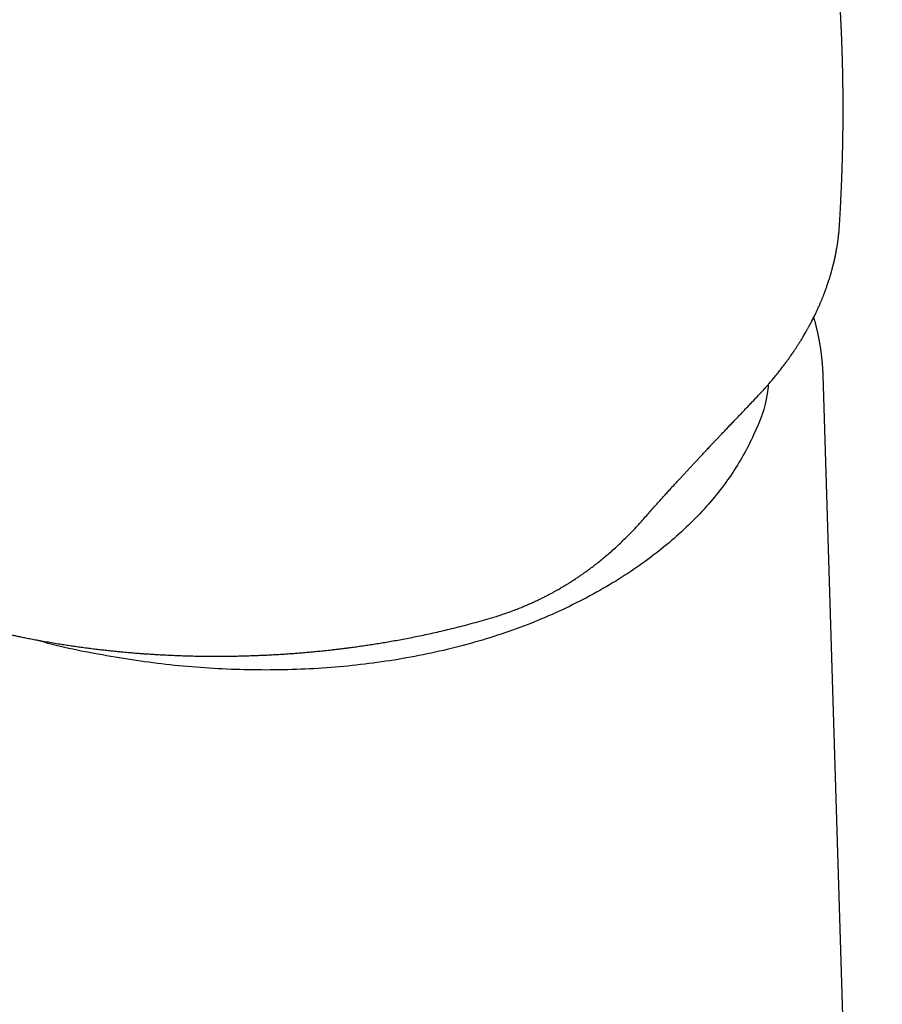
# Model space of a CAD drawing. Units: millimetres. Extents: x 8 to 536, y 12 to 463.
# Drawn here: x 489 to 524, y 140 to 181 of the extents above; entities that cross this region are included whole.
import ezdxf

# ---------------------------------------------------------------- set-up
doc = ezdxf.new("R2010")
doc.units = ezdxf.units.MM

msp = doc.modelspace()

# ---------------------------------------------------------------- linework, layer by layer
at = {"color": 7, "linetype": 'Continuous', "lineweight": 30}
for p, q in [((522.42, 171.972), (522.428, 172.041)), ((521.749, 165.789), (521.748, 165.816)), ((524.196, 86.348), (521.751, 165.809))]:
    msp.add_line(p, q, dxfattribs=at)
for points, knots in [([(522.426, 172.041), (522.426, 172.044), (522.427, 172.061), (522.429, 172.096), (522.433, 172.145), (522.435, 172.194), (522.438, 172.239), (522.442, 172.302), (522.447, 172.392), (522.453, 172.504), (522.46, 172.62), (522.466, 172.727), (522.471, 172.836), (522.477, 172.954), (522.484, 173.08), (522.489, 173.201), (522.495, 173.32), (522.5, 173.433), (522.505, 173.539), (522.508, 173.629), (522.512, 173.713), (522.515, 173.792), (522.518, 173.878), (522.521, 173.957), (522.524, 174.037), (522.527, 174.107), (522.529, 174.178), (522.532, 174.25), (522.534, 174.326), (522.537, 174.403), (522.539, 174.475), (522.541, 174.542), (522.543, 174.597), (522.544, 174.645), (522.546, 174.692), (522.547, 174.74), (522.548, 174.79), (522.549, 174.835), (522.55, 174.876), (522.551, 174.911), (522.552, 174.942), (522.553, 174.972), (522.554, 175.006), (522.555, 175.053), (522.556, 175.107), (522.557, 175.164), (522.558, 175.215), (522.559, 175.263), (522.56, 175.309), (522.561, 175.356), (522.562, 175.403), (522.563, 175.45), (522.564, 175.498), (522.565, 175.54), (522.565, 175.577), (522.566, 175.603), (522.566, 175.627), (522.566, 175.656), (522.567, 175.693), (522.568, 175.735), (522.568, 175.776), (522.569, 175.814), (522.569, 175.848), (522.57, 175.885), (522.57, 175.925), (522.571, 175.97), (522.571, 176.014), (522.572, 176.058), (522.572, 176.101), (522.572, 176.145), (522.573, 176.19), (522.573, 176.24), (522.574, 176.293), (522.574, 176.349), (522.574, 176.404), (522.575, 176.455), (522.575, 176.502), (522.575, 176.543), (522.575, 176.58), (522.575, 176.619), (522.575, 176.665), (522.575, 176.718), (522.575, 176.773), (522.575, 176.824), (522.575, 176.892), (522.575, 176.993), (522.575, 177.141), (522.574, 177.297), (522.573, 177.457), (522.571, 177.603), (522.57, 177.75), (522.568, 177.886), (522.566, 178.016), (522.564, 178.118), (522.563, 178.198), (522.562, 178.252), (522.561, 178.303), (522.56, 178.352), (522.559, 178.4), (522.557, 178.457), (522.556, 178.521), (522.554, 178.588), (522.553, 178.652), (522.552, 178.703), (522.551, 178.74), (522.55, 178.765), (522.549, 178.791), (522.548, 178.823), (522.547, 178.861), (522.546, 178.903), (522.545, 178.945), (522.544, 178.991), (522.542, 179.041), (522.541, 179.091), (522.539, 179.135), (522.538, 179.172), (522.537, 179.209), (522.536, 179.253), (522.534, 179.308), (522.532, 179.368), (522.53, 179.429), (522.527, 179.489), (522.526, 179.54), (522.524, 179.58), (522.523, 179.609), (522.522, 179.638), (522.521, 179.672), (522.519, 179.712), (522.517, 179.757), (522.515, 179.802), (522.514, 179.845), (522.512, 179.884), (522.511, 179.915), (522.51, 179.94), (522.509, 179.964), (522.507, 179.994), (522.506, 180.029), (522.504, 180.07), (522.502, 180.113), (522.5, 180.157), (522.498, 180.199), (522.496, 180.241), (522.494, 180.281), (522.493, 180.316), (522.491, 180.345), (522.49, 180.37), (522.489, 180.397), (522.487, 180.43), (522.485, 180.471), (522.483, 180.517), (522.48, 180.565), (522.478, 180.61), (522.476, 180.652), (522.474, 180.691), (522.472, 180.727), (522.47, 180.757), (522.469, 180.781), (522.468, 180.806), (522.466, 180.834), (522.464, 180.87), (522.462, 180.913), (522.459, 180.956), (522.457, 180.998), (522.455, 181.038), (522.452, 181.078), (522.45, 181.117), (522.448, 181.152), (522.446, 181.182), (522.445, 181.205), (522.444, 181.226), (522.442, 181.25), (522.441, 181.278), (522.438, 181.312), (522.436, 181.351), (522.433, 181.393), (522.431, 181.435), (522.428, 181.476), (522.425, 181.517), (522.423, 181.556), (522.421, 181.589), (522.419, 181.623), (522.416, 181.662), (522.412, 181.718), (522.408, 181.785), (522.403, 181.857), (522.398, 181.926), (522.394, 181.98), (522.391, 182.021), (522.389, 182.05), (522.387, 182.078), (522.385, 182.113), (522.381, 182.155), (522.378, 182.203), (522.374, 182.256), (522.37, 182.311), (522.366, 182.368), (522.361, 182.423), (522.357, 182.473), (522.354, 182.517), (522.351, 182.55), (522.349, 182.575), (522.348, 182.599), (522.345, 182.628), (522.342, 182.663), (522.339, 182.701), (522.336, 182.74), (522.332, 182.784), (522.329, 182.832), (522.324, 182.883), (522.32, 182.929), (522.317, 182.967), (522.315, 182.996), (522.312, 183.023), (522.31, 183.051), (522.307, 183.089), (522.303, 183.13), (522.299, 183.172), (522.295, 183.22), (522.291, 183.271), (522.286, 183.325), (522.282, 183.372), (522.278, 183.413), (522.274, 183.45), (522.271, 183.488), (522.267, 183.53), (522.263, 183.577), (522.258, 183.627), (522.253, 183.677), (522.249, 183.725), (522.244, 183.771), (522.24, 183.814), (522.236, 183.855), (522.232, 183.896), (522.227, 183.941), (522.222, 183.992), (522.217, 184.046), (522.211, 184.101), (522.206, 184.155), (522.2, 184.209), (522.195, 184.263), (522.189, 184.315), (522.184, 184.362), (522.181, 184.398), (522.178, 184.423), (522.176, 184.442), (522.174, 184.464), (522.171, 184.493), (522.166, 184.533), (522.161, 184.581), (522.156, 184.631), (522.15, 184.682), (522.145, 184.732), (522.139, 184.78), (522.134, 184.823), (522.13, 184.86), (522.126, 184.895), (522.122, 184.93), (522.118, 184.972), (522.112, 185.02), (522.105, 185.084), (522.096, 185.162), (522.085, 185.25), (522.075, 185.335), (522.066, 185.413), (522.057, 185.487), (522.048, 185.561), (522.04, 185.62), (522.035, 185.666), (522.031, 185.699), (522.026, 185.734), (522.022, 185.771), (522.017, 185.809), (522.012, 185.848), (522.007, 185.884), (522.004, 185.913), (522.001, 185.936), (521.998, 185.953), (521.997, 185.967), (521.995, 185.982), (521.992, 185.999), (521.989, 186.028), (521.983, 186.069), (521.976, 186.125), (521.967, 186.191), (521.959, 186.251), (521.953, 186.301), (521.947, 186.34), (521.942, 186.381), (521.936, 186.422), (521.931, 186.461), (521.927, 186.493), (521.922, 186.53), (521.915, 186.577), (521.907, 186.64), (521.897, 186.712), (521.885, 186.792), (521.875, 186.865), (521.866, 186.927), (521.859, 186.973), (521.854, 187.014), (521.849, 187.046), (521.845, 187.07), (521.842, 187.092), (521.839, 187.117), (521.834, 187.149), (521.827, 187.195), (521.819, 187.25), (521.81, 187.31), (521.802, 187.365), (521.794, 187.415), (521.787, 187.463), (521.78, 187.511), (521.772, 187.562), (521.764, 187.616), (521.754, 187.68), (521.743, 187.75), (521.732, 187.825), (521.72, 187.896), (521.71, 187.964), (521.7, 188.025), (521.691, 188.081), (521.683, 188.129), (521.676, 188.175), (521.668, 188.221), (521.66, 188.27), (521.652, 188.321), (521.644, 188.372), (521.635, 188.423), (521.626, 188.476), (521.617, 188.531), (521.607, 188.589), (521.598, 188.648), (521.589, 188.699), (521.582, 188.738), (521.578, 188.764), (521.574, 188.785), (521.571, 188.804), (521.567, 188.826), (521.562, 188.856), (521.555, 188.894), (521.547, 188.94), (521.539, 188.991), (521.53, 189.042), (521.521, 189.091), (521.511, 189.147), (521.5, 189.209), (521.488, 189.277), (521.476, 189.342), (521.465, 189.406), (521.455, 189.463), (521.445, 189.513), (521.437, 189.562), (521.427, 189.615), (521.416, 189.676), (521.404, 189.74), (521.392, 189.802), (521.381, 189.861), (521.371, 189.915), (521.361, 189.968), (521.351, 190.018), (521.343, 190.062), (521.337, 190.096), (521.332, 190.121), (521.328, 190.144), (521.323, 190.169), (521.317, 190.2), (521.309, 190.241), (521.299, 190.292), (521.288, 190.349), (521.276, 190.411), (521.263, 190.476), (521.249, 190.544), (521.237, 190.606), (521.227, 190.658), (521.218, 190.699), (521.211, 190.735), (521.204, 190.773), (521.195, 190.817), (521.181, 190.883), (521.163, 190.972), (521.143, 191.068), (521.126, 191.154), (521.111, 191.225), (521.097, 191.293), (521.084, 191.356), (521.072, 191.41), (521.063, 191.455), (521.054, 191.493), (521.046, 191.534), (521.035, 191.584), (521.022, 191.646), (521.007, 191.716), (520.993, 191.78), (520.981, 191.835), (520.971, 191.88), (520.961, 191.926), (520.95, 191.974), (520.939, 192.024), (520.928, 192.073), (520.918, 192.118), (520.91, 192.155), (520.904, 192.182), (520.9, 192.201), (520.896, 192.218), (520.892, 192.236), (520.886, 192.262), (520.879, 192.296), (520.869, 192.337), (520.859, 192.383), (520.848, 192.431), (520.827, 192.523), (520.803, 192.625), (520.778, 192.735), (520.761, 192.806), (520.746, 192.871), (520.733, 192.928), (520.722, 192.974), (520.713, 193.012), (520.705, 193.047), (520.696, 193.085), (520.685, 193.127), (520.672, 193.185), (520.654, 193.259), (520.632, 193.35), (520.613, 193.429), (520.598, 193.491), (520.587, 193.535), (520.576, 193.581), (520.565, 193.626), (520.554, 193.667), (520.546, 193.701), (520.54, 193.726), (520.535, 193.744), (520.532, 193.758), (520.528, 193.772), (520.524, 193.788), (520.52, 193.807), (520.513, 193.833), (520.505, 193.867), (520.495, 193.907), (520.484, 193.95), (520.469, 194.008), (520.451, 194.081), (520.428, 194.17), (520.405, 194.259), (520.383, 194.346), (520.361, 194.431), (520.34, 194.511), (520.32, 194.587), (520.304, 194.648), (520.291, 194.696), (520.282, 194.731), (520.272, 194.767), (520.262, 194.808), (520.249, 194.857), (520.234, 194.913), (520.209, 195.006), (520.174, 195.133), (520.143, 195.249), (520.126, 195.311), (520.123, 195.321)], [0, 0, 0, 0, 0.000299, 0.002173, 0.004315, 0.006416, 0.008205, 0.009966, 0.014149, 0.019346, 0.023963, 0.02849, 0.032651, 0.037555, 0.043049, 0.048397, 0.052614, 0.05778, 0.062451, 0.065763, 0.069051, 0.072831, 0.075705, 0.079701, 0.082627, 0.085753, 0.088344, 0.091551, 0.094728, 0.097757, 0.101166, 0.103758, 0.1061, 0.107957, 0.109825, 0.111926, 0.113965, 0.116023, 0.117567, 0.119111, 0.120376, 0.12143, 0.122848, 0.1247, 0.127287, 0.129588, 0.131738, 0.133727, 0.135592, 0.137459, 0.139559, 0.141467, 0.143355, 0.145551, 0.146824, 0.147904, 0.148804, 0.149864, 0.151547, 0.153407, 0.155142, 0.156715, 0.158115, 0.1594, 0.161314, 0.163172, 0.165006, 0.166859, 0.168652, 0.170384, 0.172357, 0.174346, 0.176601, 0.17908, 0.181426, 0.183561, 0.185487, 0.187186, 0.18864, 0.190122, 0.192087, 0.194445, 0.196748, 0.198948, 0.200946, 0.205288, 0.211606, 0.219544, 0.22495, 0.231627, 0.237879, 0.243576, 0.248712, 0.254207, 0.256473, 0.258803, 0.26103, 0.262932, 0.264864, 0.267185, 0.270046, 0.272948, 0.275671, 0.278163, 0.27931, 0.280318, 0.281323, 0.282652, 0.284319, 0.286175, 0.287939, 0.289604, 0.29202, 0.294186, 0.296034, 0.297543, 0.298849, 0.300704, 0.303168, 0.305733, 0.308321, 0.31093, 0.313286, 0.314776, 0.315954, 0.316993, 0.318414, 0.320244, 0.322158, 0.324056, 0.325937, 0.327681, 0.328923, 0.329864, 0.330829, 0.332062, 0.333563, 0.335333, 0.337217, 0.339043, 0.340875, 0.342644, 0.344351, 0.345872, 0.347086, 0.348016, 0.349057, 0.350503, 0.352263, 0.354286, 0.356324, 0.358347, 0.360022, 0.361685, 0.363259, 0.364544, 0.365531, 0.366371, 0.367618, 0.36916, 0.370997, 0.372983, 0.374668, 0.376353, 0.378039, 0.379725, 0.3813, 0.382569, 0.383482, 0.384278, 0.385266, 0.386454, 0.387841, 0.389611, 0.391419, 0.393204, 0.394965, 0.396703, 0.398407, 0.399869, 0.401011, 0.40262, 0.404959, 0.408077, 0.411231, 0.414141, 0.416785, 0.418226, 0.419326, 0.420425, 0.421884, 0.423704, 0.42585, 0.428019, 0.43049, 0.432898, 0.435242, 0.437484, 0.439377, 0.440877, 0.44167, 0.4426, 0.443846, 0.445406, 0.447099, 0.448755, 0.450375, 0.452685, 0.454916, 0.456905, 0.458541, 0.459824, 0.460656, 0.461886, 0.463526, 0.46542, 0.467207, 0.46887, 0.471535, 0.473807, 0.475781, 0.477533, 0.479064, 0.480616, 0.482351, 0.484464, 0.48667, 0.488806, 0.490872, 0.492851, 0.494655, 0.496425, 0.498074, 0.499972, 0.502149, 0.504606, 0.506937, 0.509258, 0.511568, 0.513869, 0.516159, 0.518238, 0.519924, 0.520767, 0.52147, 0.522363, 0.523608, 0.525203, 0.527553, 0.529724, 0.531704, 0.534098, 0.536142, 0.537949, 0.539565, 0.54099, 0.542398, 0.544177, 0.546322, 0.548601, 0.552456, 0.556374, 0.560029, 0.563369, 0.566523, 0.569617, 0.572851, 0.57418, 0.575596, 0.577098, 0.578687, 0.580362, 0.582115, 0.58369, 0.584964, 0.585974, 0.586652, 0.587168, 0.587802, 0.588556, 0.589432, 0.591441, 0.593891, 0.596758, 0.600025, 0.601622, 0.6033, 0.605058, 0.606896, 0.608658, 0.61006, 0.611095, 0.613452, 0.616177, 0.619274, 0.622755, 0.626622, 0.628733, 0.630861, 0.632641, 0.634032, 0.635032, 0.635805, 0.636876, 0.638278, 0.640009, 0.642835, 0.645462, 0.64785, 0.649998, 0.651938, 0.654146, 0.656192, 0.658549, 0.661297, 0.6645, 0.667749, 0.671025, 0.67384, 0.676579, 0.679006, 0.681111, 0.682951, 0.684928, 0.687115, 0.689425, 0.691572, 0.693787, 0.696088, 0.6985, 0.701022, 0.703655, 0.706244, 0.70772, 0.708859, 0.70966, 0.710361, 0.711357, 0.712656, 0.714257, 0.716367, 0.718711, 0.72095, 0.723067, 0.725061, 0.72832, 0.731222, 0.734053, 0.736881, 0.739551, 0.741519, 0.743548, 0.745906, 0.748593, 0.751492, 0.754437, 0.756783, 0.759156, 0.761556, 0.763847, 0.765774, 0.767332, 0.768287, 0.769154, 0.770262, 0.771627, 0.773247, 0.775737, 0.778284, 0.780749, 0.783921, 0.786946, 0.789754, 0.792157, 0.793781, 0.795221, 0.796879, 0.79881, 0.801013, 0.805678, 0.810542, 0.813808, 0.817024, 0.82002, 0.822797, 0.825329, 0.8273, 0.828687, 0.830449, 0.832687, 0.835403, 0.838569, 0.842055, 0.843946, 0.845916, 0.847965, 0.850092, 0.852297, 0.854582, 0.856725, 0.858289, 0.859468, 0.860261, 0.860879, 0.861708, 0.862757, 0.864305, 0.86617, 0.86831, 0.870464, 0.872584, 0.880587, 0.88405, 0.887262, 0.890149, 0.892712, 0.894894, 0.896319, 0.89779, 0.899483, 0.901399, 0.903536, 0.907182, 0.911277, 0.915809, 0.917709, 0.919676, 0.92171, 0.923811, 0.925745, 0.927308, 0.928354, 0.929127, 0.929654, 0.930235, 0.930959, 0.931825, 0.932835, 0.934457, 0.936331, 0.938263, 0.940202, 0.944158, 0.94814, 0.952151, 0.956134, 0.959937, 0.963548, 0.966969, 0.970119, 0.971876, 0.973424, 0.974896, 0.97672, 0.978929, 0.981519, 0.984237, 0.99156, 0.998667, 1, 1, 1, 1]), ([(519.002, 164.901), (519.023, 164.923), (519.063, 164.965), (519.119, 165.025), (519.168, 165.078), (519.211, 165.125), (519.246, 165.163), (519.274, 165.194), (519.296, 165.218), (519.312, 165.237), (519.324, 165.25), (519.334, 165.261), (519.341, 165.268), (519.347, 165.275), (519.352, 165.282), (519.359, 165.29), (519.368, 165.299), (519.378, 165.311), (519.39, 165.324), (519.406, 165.343), (519.428, 165.367), (519.456, 165.399), (519.486, 165.434), (519.586, 165.55), (519.72, 165.708), (519.883, 165.909), (520.011, 166.071), (520.126, 166.222), (520.23, 166.362), (520.304, 166.464), (520.358, 166.538), (520.39, 166.584), (520.419, 166.626), (520.443, 166.66), (520.463, 166.689), (520.479, 166.712), (520.495, 166.735), (520.511, 166.759), (520.531, 166.788), (520.554, 166.822), (520.581, 166.862), (520.611, 166.907), (520.655, 166.974), (520.71, 167.059), (520.774, 167.159), (520.834, 167.255), (520.89, 167.347), (520.942, 167.435), (520.988, 167.513), (521.028, 167.581), (521.061, 167.64), (521.092, 167.694), (521.12, 167.744), (521.144, 167.789), (521.165, 167.827), (521.183, 167.859), (521.197, 167.886), (521.211, 167.911), (521.226, 167.94), (521.244, 167.974), (521.265, 168.014), (521.295, 168.072), (521.334, 168.148), (521.38, 168.241), (521.432, 168.347), (521.488, 168.466), (521.549, 168.597), (521.596, 168.705), (521.632, 168.787), (521.655, 168.842), (521.679, 168.898), (521.701, 168.952), (521.722, 169.003), (521.74, 169.049), (521.756, 169.09), (521.77, 169.125), (521.779, 169.149), (521.786, 169.167), (521.792, 169.182), (521.799, 169.2), (521.808, 169.225), (521.82, 169.256), (521.835, 169.295), (521.851, 169.34), (521.869, 169.388), (521.886, 169.438), (521.908, 169.5), (521.934, 169.574), (521.961, 169.656), (521.986, 169.732), (522.008, 169.802), (522.028, 169.866), (522.045, 169.924), (522.06, 169.973), (522.072, 170.015), (522.083, 170.053), (522.094, 170.093), (522.107, 170.138), (522.12, 170.188), (522.135, 170.243), (522.152, 170.306), (522.17, 170.378), (522.189, 170.457), (522.208, 170.538), (522.227, 170.621), (522.245, 170.706), (522.262, 170.789), (522.279, 170.871), (522.293, 170.949), (522.306, 171.022), (522.318, 171.088), (522.328, 171.148), (522.336, 171.197), (522.342, 171.239), (522.348, 171.276), (522.354, 171.318), (522.36, 171.365), (522.367, 171.417), (522.375, 171.475), (522.382, 171.538), (522.393, 171.628), (522.405, 171.744), (522.417, 171.884), (522.424, 171.978), (522.427, 172.025)], [0, 0, 0, 0, 0.01019, 0.019373, 0.02755, 0.034724, 0.040896, 0.045274, 0.048958, 0.051948, 0.053735, 0.055132, 0.056593, 0.057323, 0.058267, 0.059479, 0.060958, 0.062704, 0.064718, 0.066999, 0.071123, 0.075906, 0.081347, 0.087152, 0.128396, 0.152764, 0.176963, 0.200511, 0.219672, 0.23827, 0.245422, 0.252148, 0.258192, 0.263552, 0.267348, 0.270708, 0.273659, 0.277044, 0.281252, 0.286184, 0.29191, 0.298428, 0.305739, 0.320708, 0.335067, 0.348788, 0.361872, 0.374319, 0.38613, 0.394964, 0.403352, 0.41106, 0.418061, 0.424355, 0.42994, 0.434165, 0.437868, 0.44115, 0.44504, 0.44981, 0.455461, 0.461845, 0.474156, 0.487162, 0.500867, 0.518446, 0.536634, 0.555409, 0.562947, 0.570576, 0.578296, 0.586016, 0.593026, 0.599173, 0.605035, 0.609813, 0.613507, 0.615187, 0.617108, 0.619617, 0.622716, 0.627173, 0.632467, 0.638598, 0.645475, 0.652303, 0.658895, 0.671058, 0.68231, 0.692649, 0.702076, 0.710671, 0.718532, 0.72566, 0.730747, 0.735591, 0.741012, 0.747093, 0.753834, 0.761233, 0.769178, 0.77955, 0.790173, 0.801046, 0.812169, 0.823544, 0.834996, 0.845714, 0.856536, 0.866343, 0.875138, 0.883185, 0.890738, 0.895225, 0.900146, 0.905802, 0.912195, 0.919323, 0.927187, 0.935786, 0.944982, 0.963954, 0.98229, 1, 1, 1, 1]), ([(521.748, 165.816), (521.748, 165.819), (521.747, 165.836), (521.746, 165.865), (521.744, 165.905), (521.743, 165.945), (521.741, 165.983), (521.739, 166.019), (521.737, 166.052), (521.735, 166.081), (521.733, 166.117), (521.73, 166.162), (521.726, 166.218), (521.721, 166.278), (521.716, 166.332), (521.712, 166.376), (521.709, 166.409), (521.706, 166.438), (521.704, 166.464), (521.701, 166.493), (521.697, 166.527), (521.692, 166.573), (521.686, 166.625), (521.679, 166.68), (521.673, 166.73), (521.667, 166.774), (521.662, 166.811), (521.657, 166.841), (521.654, 166.867), (521.65, 166.892), (521.646, 166.92), (521.641, 166.952), (521.636, 166.985), (521.63, 167.018), (521.625, 167.052), (521.619, 167.087), (521.613, 167.12), (521.608, 167.148), (521.604, 167.171), (521.601, 167.191), (521.597, 167.209), (521.594, 167.23), (521.589, 167.253), (521.583, 167.284), (521.576, 167.325), (521.565, 167.376), (521.553, 167.438), (521.539, 167.504), (521.524, 167.571), (521.51, 167.632), (521.497, 167.689), (521.484, 167.746), (521.47, 167.802), (521.456, 167.858), (521.442, 167.913), (521.427, 167.968), (521.412, 168.026), (521.396, 168.083), (521.38, 168.138), (521.369, 168.178), (521.363, 168.199), (521.361, 168.204)], [0, 0, 0, 0, 0.003301, 0.018015, 0.034289, 0.052075, 0.069271, 0.084714, 0.098726, 0.111306, 0.122737, 0.144538, 0.168717, 0.194295, 0.220172, 0.235074, 0.248856, 0.260808, 0.270936, 0.282045, 0.296465, 0.314115, 0.338749, 0.361608, 0.382693, 0.401965, 0.416388, 0.428852, 0.439359, 0.448558, 0.460229, 0.474983, 0.488212, 0.501937, 0.516145, 0.530835, 0.545382, 0.557453, 0.56683, 0.574002, 0.581717, 0.590403, 0.600059, 0.610686, 0.629408, 0.650819, 0.674939, 0.707291, 0.734632, 0.759191, 0.783229, 0.806976, 0.830564, 0.854592, 0.877115, 0.90036, 0.924497, 0.949439, 0.973057, 0.994434, 1, 1, 1, 1]), ([(519.477, 165.424), (519.466, 165.294), (519.402, 164.591), (518.915, 163.325), (517.995, 161.66), (516.709, 160.074), (515.11, 158.597), (513.193, 157.258), (511.02, 156.085), (508.625, 155.118), (506.047, 154.387), (503.329, 153.887), (500.497, 153.621), (497.618, 153.596), (494.735, 153.786), (491.919, 154.219), (490.045, 154.595), (489.163, 154.868), (489.146, 154.873)], [0, 0, 0, 0, 0.015842, 0.085699, 0.15607, 0.227444, 0.297226, 0.366662, 0.438022, 0.507764, 0.577095, 0.647478, 0.717336, 0.787865, 0.858238, 0.928061, 0.998549, 1, 1, 1, 1]), ([(514.452, 160.011), (514.51, 160.076), (514.622, 160.203), (514.788, 160.389), (514.946, 160.566), (515.098, 160.734), (515.243, 160.895), (515.379, 161.044), (515.506, 161.183), (515.624, 161.312), (515.736, 161.435), (515.842, 161.55), (515.946, 161.663), (516.048, 161.773), (516.148, 161.881), (516.245, 161.985), (516.339, 162.087), (516.432, 162.186), (516.522, 162.283), (516.61, 162.377), (516.691, 162.464), (516.766, 162.543), (516.833, 162.615), (516.899, 162.685), (516.965, 162.755), (517.033, 162.827), (517.106, 162.904), (517.187, 162.99), (517.277, 163.086), (517.377, 163.191), (517.482, 163.303), (517.595, 163.421), (517.713, 163.546), (517.838, 163.677), (517.968, 163.814), (518.104, 163.957), (518.245, 164.105), (518.38, 164.246), (518.508, 164.381), (518.629, 164.508), (518.752, 164.637), (518.877, 164.769), (518.96, 164.856), (519.002, 164.901)], [0, 0, 0, 0, 0.034796, 0.068268, 0.100425, 0.131275, 0.160824, 0.189079, 0.214537, 0.238853, 0.26203, 0.284069, 0.304972, 0.326965, 0.347722, 0.368021, 0.387955, 0.407527, 0.426736, 0.445583, 0.46407, 0.478863, 0.493418, 0.507734, 0.521813, 0.536326, 0.552166, 0.569336, 0.58976, 0.611797, 0.635446, 0.660711, 0.687593, 0.716095, 0.74622, 0.777973, 0.811359, 0.846383, 0.875056, 0.90475, 0.935468, 0.967216, 1, 1, 1, 1]), ([(508.03, 155.773), (508.119, 155.8), (508.295, 155.853), (508.552, 155.939), (508.799, 156.026), (509.036, 156.114), (509.263, 156.205), (509.465, 156.289), (509.644, 156.368), (509.801, 156.439), (509.953, 156.51), (510.099, 156.581), (510.237, 156.65), (510.367, 156.717), (510.488, 156.781), (510.599, 156.842), (510.701, 156.898), (510.793, 156.95), (510.876, 156.998), (510.943, 157.038), (510.995, 157.068), (511.031, 157.09), (511.059, 157.106), (511.083, 157.121), (511.109, 157.137), (511.143, 157.157), (511.187, 157.185), (511.241, 157.218), (511.302, 157.256), (511.366, 157.298), (511.433, 157.341), (511.501, 157.385), (511.586, 157.442), (511.687, 157.51), (511.806, 157.592), (511.944, 157.69), (512.101, 157.805), (512.28, 157.939), (512.464, 158.083), (512.655, 158.238), (512.852, 158.404), (513.055, 158.582), (513.262, 158.77), (513.472, 158.97), (513.686, 159.181), (513.903, 159.404), (514.046, 159.56), (514.119, 159.639)], [0, 0, 0, 0, 0.038666, 0.076076, 0.112236, 0.147149, 0.180822, 0.213256, 0.237876, 0.261735, 0.284836, 0.30718, 0.328696, 0.3489, 0.3677, 0.385096, 0.401088, 0.415678, 0.428866, 0.440651, 0.44779, 0.453705, 0.45803, 0.461062, 0.465081, 0.470567, 0.477519, 0.486476, 0.496634, 0.507161, 0.518035, 0.529257, 0.540827, 0.559713, 0.579461, 0.600072, 0.629029, 0.659541, 0.691553, 0.724846, 0.760124, 0.79673, 0.83467, 0.873956, 0.914598, 0.956608, 1, 1, 1, 1]), ([(514.119, 159.639), (514.169, 159.695), (514.281, 159.818), (514.392, 159.943), (514.452, 160.011)], [0, 0, 0, 0, 0.452489, 1, 1, 1, 1]), ([(479.947, 158.113), (479.974, 158.097), (480.026, 158.067), (480.1, 158.025), (480.165, 157.988), (480.221, 157.957), (480.269, 157.93), (480.306, 157.909), (480.334, 157.894), (480.353, 157.884), (480.367, 157.876), (480.377, 157.871), (480.384, 157.867), (480.391, 157.863), (480.398, 157.859), (480.407, 157.854), (480.422, 157.846), (480.446, 157.833), (480.482, 157.813), (480.527, 157.789), (480.58, 157.761), (480.669, 157.713), (480.797, 157.646), (480.96, 157.562), (481.127, 157.478), (481.298, 157.393), (481.478, 157.306), (481.719, 157.192), (482.019, 157.054), (482.381, 156.894), (482.752, 156.737), (483.089, 156.601), (483.39, 156.483), (483.653, 156.384), (483.92, 156.286), (484.188, 156.19), (484.453, 156.099), (484.728, 156.006), (485.011, 155.914), (485.302, 155.823), (485.584, 155.737), (485.854, 155.658), (486.112, 155.584), (486.36, 155.515), (486.604, 155.449), (486.845, 155.386), (487.082, 155.325), (487.317, 155.267), (487.525, 155.218), (487.709, 155.174), (487.874, 155.137), (488.047, 155.098), (488.229, 155.058), (488.419, 155.018), (488.617, 154.977), (488.824, 154.935), (489.049, 154.891), (489.292, 154.845), (489.555, 154.798), (489.829, 154.75), (490.092, 154.706), (490.344, 154.666), (490.579, 154.63), (490.811, 154.596), (491.05, 154.563), (491.294, 154.53), (491.543, 154.498), (491.78, 154.47), (492.007, 154.444), (492.223, 154.42), (492.414, 154.4), (492.582, 154.383), (492.726, 154.369), (492.865, 154.357), (492.996, 154.345), (493.121, 154.334), (493.24, 154.324), (493.376, 154.313), (493.532, 154.301), (493.714, 154.288), (493.907, 154.275), (494.113, 154.262), (494.332, 154.249), (494.564, 154.237), (494.808, 154.226), (495.064, 154.215), (495.332, 154.206), (495.612, 154.198), (495.916, 154.192), (496.239, 154.187), (496.571, 154.185), (496.892, 154.186), (497.203, 154.189), (497.503, 154.194), (497.787, 154.201), (498.056, 154.209), (498.309, 154.218), (498.552, 154.228), (498.786, 154.239), (499.012, 154.251), (499.233, 154.264), (499.454, 154.278), (499.678, 154.293), (499.906, 154.31), (500.14, 154.328), (500.379, 154.348), (500.626, 154.371), (500.88, 154.395), (501.141, 154.422), (501.37, 154.447), (501.566, 154.469), (501.728, 154.489), (501.897, 154.509), (502.081, 154.533), (502.281, 154.559), (502.498, 154.588), (502.727, 154.621), (502.969, 154.657), (503.223, 154.696), (503.484, 154.738), (503.75, 154.783), (504.023, 154.831), (504.306, 154.882), (504.599, 154.938), (504.902, 154.998), (505.216, 155.063), (505.539, 155.132), (505.872, 155.207), (506.215, 155.287), (506.564, 155.373), (506.921, 155.464), (507.284, 155.561), (507.655, 155.663), (507.904, 155.736), (508.03, 155.773)], [0, 0, 0, 0, 0.0038, 0.007195, 0.010187, 0.012775, 0.014961, 0.016744, 0.017818, 0.018667, 0.019332, 0.019732, 0.02001, 0.02032, 0.020663, 0.021037, 0.021444, 0.022728, 0.024256, 0.026391, 0.028816, 0.031324, 0.038352, 0.04583, 0.052886, 0.060298, 0.068067, 0.076191, 0.091059, 0.106081, 0.121263, 0.136609, 0.146935, 0.157339, 0.167823, 0.178337, 0.188603, 0.198577, 0.209959, 0.220938, 0.231516, 0.241693, 0.251115, 0.260213, 0.269146, 0.277924, 0.286547, 0.295017, 0.303334, 0.308996, 0.31488, 0.321044, 0.327489, 0.334213, 0.341218, 0.348502, 0.356066, 0.364871, 0.374028, 0.383537, 0.3934, 0.401397, 0.409572, 0.417562, 0.42528, 0.434115, 0.442567, 0.450634, 0.458317, 0.465617, 0.472533, 0.477644, 0.482523, 0.48717, 0.491583, 0.495764, 0.499711, 0.503631, 0.509343, 0.515425, 0.521877, 0.5287, 0.536044, 0.543773, 0.551888, 0.560387, 0.569271, 0.578539, 0.588192, 0.599545, 0.610539, 0.621173, 0.631449, 0.641366, 0.650924, 0.659609, 0.667976, 0.676025, 0.683757, 0.691171, 0.698497, 0.705724, 0.713131, 0.720717, 0.728483, 0.736428, 0.744554, 0.753083, 0.761803, 0.770712, 0.776051, 0.781456, 0.787074, 0.79306, 0.799939, 0.807249, 0.81499, 0.823161, 0.831765, 0.8408, 0.849716, 0.859016, 0.868703, 0.878776, 0.889236, 0.900085, 0.911323, 0.922951, 0.934972, 0.947386, 0.959963, 0.972922, 0.986267, 1, 1, 1, 1])]:
    msp.add_open_spline(points, degree=3, knots=knots, dxfattribs=at)

doc.saveas('drawing.dxf')
